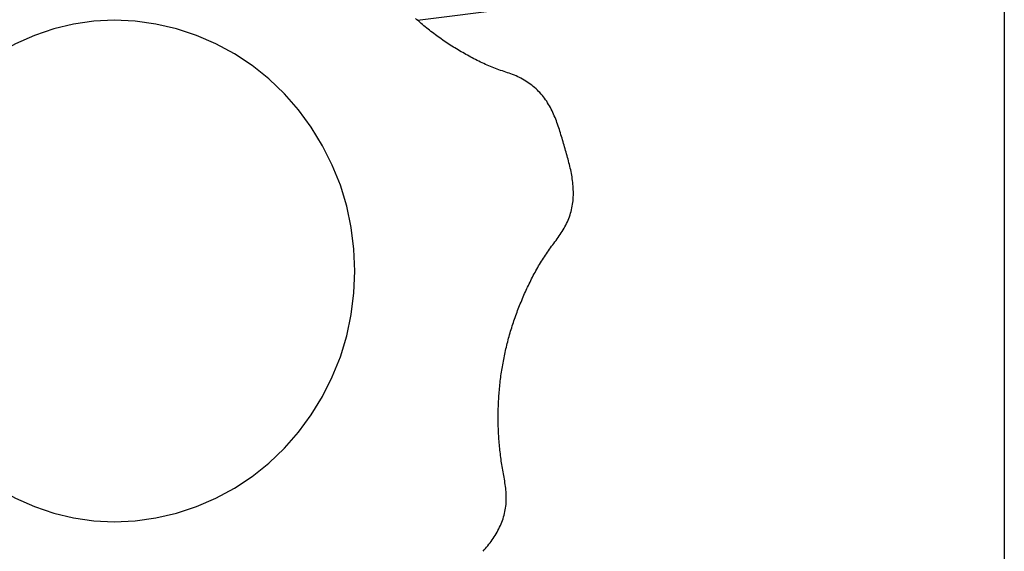
# Model space of a CAD drawing. Extents: x 17 to 362, y 11 to 246.
# Drawn here: x 150 to 155, y 213 to 215 of the extents above; entities that cross this region are included whole.
import ezdxf

# ---------------------------------------------------------------- set-up
doc = ezdxf.new("R2010")
doc.units = 0
doc.layers.get('0').update_dxf_attribs({"linetype": 'CONTINUOUS'})
doc.layers.add('LAYER002', color=7, linetype='CONTINUOUS')

# ---------------------------------------------------------------- blocks, each defined once
blk = doc.blocks.new('BLKF086')
at = {"layer": 'LAYER002', "color": 4, "linetype": 'CONTINUOUS'}
for p, q in [((152.282273, 215.268295), (152.275951, 215.273974)), ((152.288632, 215.262659), (152.282273, 215.268295)), ((152.295029, 215.257068), (152.288632, 215.262659)), ((152.301462, 215.251522), (152.295029, 215.257068)), ((152.307933, 215.24602), (152.301462, 215.251522)), ((152.31444, 215.240565), (152.307933, 215.24602)), ((152.320983, 215.235155), (152.31444, 215.240565)), ((152.327563, 215.229792), (152.320983, 215.235155)), ((152.334179, 215.224476), (152.327563, 215.229792)), ((152.340831, 215.219207), (152.334179, 215.224476)), ((152.347518, 215.213987), (152.340831, 215.219207)), ((152.354241, 215.208815), (152.347518, 215.213987)), ((152.360999, 215.20369), (152.354241, 215.208815)), ((152.367791, 215.198613), (152.360999, 215.20369)), ((152.374617, 215.193583), (152.367791, 215.198613)), ((152.381477, 215.188601), (152.374617, 215.193583)), ((152.38837, 215.183666), (152.381477, 215.188601)), ((152.395296, 215.178778), (152.38837, 215.183666)), ((152.402254, 215.173936), (152.395296, 215.178778)), ((152.409243, 215.169141), (152.402254, 215.173936)), ((152.416265, 215.164392), (152.409243, 215.169141)), ((152.423317, 215.159689), (152.416265, 215.164392)), ((152.4304, 215.155032), (152.423317, 215.159689)), ((152.437513, 215.15042), (152.4304, 215.155032)), ((152.444656, 215.145855), (152.437513, 215.15042)), ((152.451828, 215.141334), (152.444656, 215.145855)), ((152.459028, 215.136858), (152.451828, 215.141334)), ((152.466258, 215.132428), (152.459028, 215.136858)), ((152.473515, 215.128042), (152.466258, 215.132428)), ((152.4808, 215.1237), (152.473515, 215.128042)), ((152.488112, 215.119403), (152.4808, 215.1237)), ((152.49545, 215.11515), (152.488112, 215.119403)), ((152.502815, 215.110941), (152.49545, 215.11515)), ((152.510206, 215.106776), (152.502815, 215.110941)), ((152.517621, 215.102654), (152.510206, 215.106776)), ((152.525062, 215.098575), (152.517621, 215.102654)), ((152.532528, 215.094541), (152.525062, 215.098575)), ((152.540019, 215.090553), (152.532528, 215.094541)), ((152.547536, 215.086615), (152.540019, 215.090553)), ((152.55508, 215.082729), (152.547536, 215.086615)), ((152.56265, 215.078899), (152.55508, 215.082729)), ((152.570249, 215.075128), (152.56265, 215.078899)), ((152.577876, 215.071418), (152.570249, 215.075128)), ((152.585532, 215.067773), (152.577876, 215.071418)), ((152.593218, 215.064195), (152.585532, 215.067773)), ((152.600933, 215.060688), (152.593218, 215.064195)), ((152.60868, 215.057254), (152.600933, 215.060688)), ((152.616459, 215.053896), (152.60868, 215.057254)), ((152.624269, 215.050618), (152.616459, 215.053896)), ((152.632112, 215.047422), (152.624269, 215.050618)), ((152.639989, 215.044311), (152.632112, 215.047422)), ((152.6479, 215.041289), (152.639989, 215.044311)), ((152.655845, 215.038358), (152.6479, 215.041289)), ((152.663822, 215.03551), (152.655845, 215.038358)), ((152.671822, 215.032725), (152.663822, 215.03551)), ((152.679836, 215.029977), (152.671822, 215.032725)), ((152.687857, 215.027245), (152.679836, 215.029977)), ((152.695875, 215.024505), (152.687857, 215.027245)), ((152.703881, 215.021734), (152.695875, 215.024505)), ((152.711867, 215.018909), (152.703881, 215.021734)), ((152.719825, 215.016006), (152.711867, 215.018909)), ((152.727745, 215.013002), (152.719825, 215.016006)), ((152.735619, 215.009875), (152.727745, 215.013002)), ((152.743439, 215.0066), (152.735619, 215.009875)), ((152.751195, 215.003154), (152.743439, 215.0066)), ((152.758879, 214.999517), (152.751195, 215.003154)), ((152.766483, 214.995677), (152.758879, 214.999517)), ((152.773999, 214.99164), (152.766483, 214.995677)), ((152.781422, 214.987408), (152.773999, 214.99164)), ((152.788742, 214.982985), (152.781422, 214.987408)), ((152.795954, 214.978373), (152.788742, 214.982985)), ((152.803049, 214.973576), (152.795954, 214.978373)), ((152.810021, 214.968597), (152.803049, 214.973576)), ((152.816862, 214.963439), (152.810021, 214.968597)), ((152.823565, 214.958106), (152.816862, 214.963439)), ((152.830122, 214.952601), (152.823565, 214.958106)), ((152.836527, 214.946927), (152.830122, 214.952601)), ((152.842772, 214.941087), (152.836527, 214.946927)), ((152.84885, 214.935085), (152.842772, 214.941087)), ((152.854753, 214.928924), (152.84885, 214.935085)), ((152.860475, 214.922606), (152.854753, 214.928924)), ((152.866008, 214.916136), (152.860475, 214.922606)), ((152.871344, 214.909517), (152.866008, 214.916136)), ((152.876482, 214.902753), (152.871344, 214.909517)), ((152.881426, 214.895852), (152.876482, 214.902753)), ((152.886184, 214.888824), (152.881426, 214.895852)), ((152.890762, 214.881676), (152.886184, 214.888824)), ((152.895167, 214.874416), (152.890762, 214.881676)), ((152.899406, 214.867055), (152.895167, 214.874416)), ((152.903486, 214.859599), (152.899406, 214.867055)), ((152.907414, 214.852057), (152.903486, 214.859599)), ((152.911196, 214.844438), (152.907414, 214.852057)), ((152.91484, 214.83675), (152.911196, 214.844438)), ((152.918352, 214.829002), (152.91484, 214.83675)), ((152.921739, 214.821202), (152.918352, 214.829002)), ((152.925008, 214.813359), (152.921739, 214.821202)), ((152.928165, 214.805478), (152.925008, 214.813359)), ((152.931219, 214.797564), (152.928165, 214.805478)), ((152.934175, 214.789619), (152.931219, 214.797564)), ((152.937043, 214.781644), (152.934175, 214.789619)), ((152.939827, 214.773642), (152.937043, 214.781644)), ((152.942537, 214.765616), (152.939827, 214.773642)), ((152.945178, 214.757568), (152.942537, 214.765616)), ((152.947759, 214.7495), (152.945178, 214.757568)), ((152.950286, 214.741415), (152.947759, 214.7495)), ((152.952767, 214.733315), (152.950286, 214.741415)), ((152.955209, 214.725202), (152.952767, 214.733315)), ((152.957619, 214.717079), (152.955209, 214.725202)), ((152.960004, 214.708949), (152.957619, 214.717079)), ((152.962372, 214.700813), (152.960004, 214.708949)), ((152.964729, 214.692674), (152.962372, 214.700813)), ((152.967083, 214.684534), (152.964729, 214.692674)), ((152.969441, 214.676396), (152.967083, 214.684534)), ((152.971806, 214.668261), (152.969441, 214.676396)), ((152.974171, 214.660126), (152.971806, 214.668261)), ((152.976528, 214.65199), (152.974171, 214.660126)), ((152.978869, 214.643851), (152.976528, 214.65199)), ((152.981186, 214.635705), (152.978869, 214.643851)), ((152.983471, 214.627551), (152.981186, 214.635705)), ((152.985717, 214.619387), (152.983471, 214.627551)), ((152.987916, 214.61121), (152.985717, 214.619387)), ((152.990059, 214.603018), (152.987916, 214.61121)), ((152.992139, 214.594809), (152.990059, 214.603018)), ((152.994147, 214.58658), (152.992139, 214.594809)), ((152.996077, 214.57833), (152.994147, 214.58658)), ((152.997919, 214.570056), (152.996077, 214.57833)), ((152.999667, 214.561756), (152.997919, 214.570056)), ((153.001312, 214.553427), (152.999667, 214.561756)), ((153.002846, 214.545067), (153.001312, 214.553427)), ((153.004261, 214.536675), (153.002846, 214.545067)), ((153.00555, 214.52825), (153.004261, 214.536675)), ((153.006707, 214.519795), (153.00555, 214.52825)), ((153.007724, 214.511316), (153.006707, 214.519795)), ((153.008595, 214.502818), (153.007724, 214.511316)), ((153.009313, 214.494304), (153.008595, 214.502818)), ((153.009872, 214.48578), (153.009313, 214.494304)), ((153.010265, 214.47725), (153.009872, 214.48578)), ((153.010048, 214.443167), (153.010384, 214.451673)), ((153.010486, 214.468719), (153.010265, 214.47725)), ((153.010384, 214.451673), (153.010527, 214.460192)), ((153.010527, 214.460192), (153.010486, 214.468719)), ((153.005254, 214.400995), (153.00665, 214.409366)), ((153.00665, 214.409366), (153.00782, 214.417773)), ((153.00782, 214.417773), (153.008773, 214.426212)), ((153.008773, 214.426212), (153.009513, 214.434678)), ((153.009513, 214.434678), (153.010048, 214.443167)), ((152.992036, 214.351798), (152.994796, 214.35985)), ((152.994796, 214.35985), (152.997341, 214.367968)), ((152.997341, 214.367968), (152.999665, 214.376146)), ((152.999665, 214.376146), (153.001762, 214.38438)), ((153.001762, 214.38438), (153.003626, 214.392664)), ((153.003626, 214.392664), (153.005254, 214.400995)), ((152.975226, 214.312698), (152.97897, 214.320347)), ((152.97897, 214.320347), (152.982529, 214.328086)), ((152.982529, 214.328086), (152.985897, 214.335911)), ((152.985897, 214.335911), (152.989068, 214.343817)), ((152.989068, 214.343817), (152.992036, 214.351798)), ((152.944477, 214.261935), (152.949275, 214.268913)), ((152.949275, 214.268913), (152.953965, 214.275966)), ((152.953965, 214.275966), (152.958529, 214.283105)), ((152.958529, 214.283105), (152.962949, 214.290345)), ((152.962949, 214.290345), (152.96721, 214.297692)), ((152.96721, 214.297692), (152.971304, 214.305145)), ((152.971304, 214.305145), (152.975226, 214.312698)), ((152.914382, 214.220964), (152.919466, 214.227747)), ((152.919466, 214.227747), (152.924546, 214.234531)), ((152.924546, 214.234531), (152.929604, 214.241331)), ((152.929604, 214.241331), (152.934624, 214.248156)), ((152.934624, 214.248156), (152.939587, 214.25502)), ((152.939587, 214.25502), (152.944477, 214.261935)), ((152.879971, 214.172659), (152.8847, 214.179689)), ((152.8847, 214.179689), (152.889494, 214.186675)), ((152.889494, 214.186675), (152.894354, 214.193615)), ((152.894354, 214.193615), (152.899282, 214.200508)), ((152.899282, 214.200508), (152.904272, 214.207357)), ((152.904272, 214.207357), (152.909312, 214.214172)), ((152.909312, 214.214172), (152.914382, 214.220964)), ((152.852904, 214.129613), (152.857264, 214.136884)), ((152.857264, 214.136884), (152.861683, 214.144119)), ((152.861683, 214.144119), (152.866163, 214.151314)), ((152.866163, 214.151314), (152.870703, 214.158471)), ((152.870703, 214.158471), (152.875306, 214.165586)), ((152.875306, 214.165586), (152.879971, 214.172659)), ((152.823948, 214.07776), (152.827924, 214.085261)), ((152.827924, 214.085261), (152.831951, 214.092733)), ((152.831951, 214.092733), (152.836032, 214.100175)), ((152.836032, 214.100175), (152.840166, 214.107585)), ((152.840166, 214.107585), (152.844356, 214.114962)), ((152.844356, 214.114962), (152.848601, 214.122305)), ((152.848601, 214.122305), (152.852904, 214.129613)), ((152.801132, 214.032201), (152.804816, 214.039854)), ((152.804816, 214.039854), (152.808547, 214.047485)), ((152.808547, 214.047485), (152.812324, 214.055092)), ((152.812324, 214.055092), (152.816149, 214.062674)), ((152.816149, 214.062674), (152.820024, 214.070231)), ((152.820024, 214.070231), (152.823948, 214.07776)), ((152.779942, 213.985874), (152.783367, 213.99364)), ((152.783367, 213.99364), (152.786835, 214.001388)), ((152.786835, 214.001388), (152.790345, 214.009119)), ((152.790345, 214.009119), (152.793898, 214.016833)), ((152.793898, 214.016833), (152.797493, 214.024527)), ((152.797493, 214.024527), (152.801132, 214.032201)), ((152.760294, 213.938922), (152.763458, 213.946789)), ((152.763458, 213.946789), (152.766668, 213.95464)), ((152.766668, 213.95464), (152.769921, 213.962474)), ((152.769921, 213.962474), (152.773218, 213.970291)), ((152.773218, 213.970291), (152.776558, 213.978091)), ((152.776558, 213.978091), (152.779942, 213.985874)), ((152.745147, 213.899335), (152.748085, 213.907285)), ((152.748085, 213.907285), (152.751069, 213.915219)), ((152.751069, 213.915219), (152.754098, 213.923137)), ((152.754098, 213.923137), (152.757173, 213.931038)), ((152.757173, 213.931038), (152.760294, 213.938922)), ((152.728509, 213.851293), (152.731163, 213.85934)), ((152.731163, 213.85934), (152.733865, 213.867371)), ((152.733865, 213.867371), (152.736614, 213.875386)), ((152.736614, 213.875386), (152.739411, 213.883385)), ((152.739411, 213.883385), (152.742256, 213.891368)), ((152.742256, 213.891368), (152.745147, 213.899335)), ((152.713622, 213.802679), (152.715978, 213.81082)), ((152.715978, 213.81082), (152.718385, 213.818946)), ((152.718385, 213.818946), (152.720842, 213.827056)), ((152.720842, 213.827056), (152.723349, 213.835151)), ((152.723349, 213.835151), (152.725905, 213.84323)), ((152.725905, 213.84323), (152.728509, 213.851293)), ((152.702603, 213.761745), (152.704705, 213.769961)), ((152.704705, 213.769961), (152.706858, 213.778163)), ((152.706858, 213.778163), (152.709061, 213.78635)), ((152.709061, 213.78635), (152.711316, 213.794522)), ((152.711316, 213.794522), (152.713622, 213.802679)), ((152.691066, 213.712173), (152.692861, 213.720466)), ((152.692861, 213.720466), (152.694707, 213.728747)), ((152.694707, 213.728747), (152.696605, 213.737016)), ((152.696605, 213.737016), (152.698553, 213.745272)), ((152.698553, 213.745272), (152.700553, 213.753516)), ((152.700553, 213.753516), (152.702603, 213.761745)), ((152.682854, 213.670541), (152.684394, 213.678888)), ((152.684394, 213.678888), (152.685986, 213.687226)), ((152.685986, 213.687226), (152.687628, 213.695552)), ((152.687628, 213.695552), (152.689321, 213.703868)), ((152.689321, 213.703868), (152.691066, 213.712173)), ((152.674684, 213.620267), (152.675918, 213.628667)), ((152.675918, 213.628667), (152.677203, 213.637059)), ((152.677203, 213.637059), (152.67854, 213.645443)), ((152.67854, 213.645443), (152.679927, 213.653818)), ((152.679927, 213.653818), (152.681365, 213.662184)), ((152.681365, 213.662184), (152.682854, 213.670541)), ((152.669279, 213.578163), (152.670258, 213.586596)), ((152.670258, 213.586596), (152.671288, 213.595024)), ((152.671288, 213.595024), (152.672369, 213.603445)), ((152.672369, 213.603445), (152.673501, 213.611859)), ((152.673501, 213.611859), (152.674684, 213.620267)), ((152.664476, 213.527458), (152.665149, 213.535919)), ((152.665149, 213.535919), (152.665873, 213.544377)), ((152.665873, 213.544377), (152.666648, 213.55283)), ((152.666648, 213.55283), (152.667474, 213.561279)), ((152.667474, 213.561279), (152.668351, 213.569724)), ((152.668351, 213.569724), (152.669279, 213.578163)), ((152.661877, 213.485108), (152.662295, 213.493583)), ((152.662295, 213.493583), (152.662764, 213.502055)), ((152.662764, 213.502055), (152.663284, 213.510525)), ((152.663284, 213.510525), (152.663855, 213.518993)), ((152.663855, 213.518993), (152.664476, 213.527458)), ((152.66043, 213.434246), (152.660545, 213.442723)), ((152.660545, 213.442723), (152.660711, 213.451201)), ((152.660711, 213.451201), (152.660927, 213.459678)), ((152.660927, 213.459678), (152.661193, 213.468156)), ((152.661193, 213.468156), (152.66151, 213.476633)), ((152.66151, 213.476633), (152.661877, 213.485108)), ((152.660348, 213.417295), (152.660364, 213.42577)), ((152.660381, 213.408822), (152.660348, 213.417295)), ((152.660364, 213.42577), (152.66043, 213.434246)), ((152.660464, 213.400351), (152.660381, 213.408822)), ((152.660596, 213.391882), (152.660464, 213.400351)), ((152.660778, 213.383416), (152.660596, 213.391882)), ((152.661008, 213.374953), (152.660778, 213.383416)), ((152.661287, 213.366495), (152.661008, 213.374953)), ((152.661614, 213.35804), (152.661287, 213.366495)), ((152.66199, 213.349589), (152.661614, 213.35804)), ((152.662415, 213.341143), (152.66199, 213.349589)), ((152.662888, 213.332702), (152.662415, 213.341143)), ((152.663411, 213.324265), (152.662888, 213.332702)), ((152.663984, 213.315832), (152.663411, 213.324265)), ((152.664607, 213.307403), (152.663984, 213.315832)), ((152.665283, 213.298976), (152.664607, 213.307403)), ((152.66601, 213.290552), (152.665283, 213.298976)), ((152.66679, 213.28213), (152.66601, 213.290552)), ((152.667624, 213.27371), (152.66679, 213.28213)), ((152.668512, 213.265291), (152.667624, 213.27371)), ((152.669455, 213.256874), (152.668512, 213.265291)), ((152.670454, 213.248457), (152.669455, 213.256874)), ((152.671508, 213.24004), (152.670454, 213.248457)), ((152.67262, 213.231623), (152.671508, 213.24004)), ((152.673789, 213.223205), (152.67262, 213.231623)), ((152.675016, 213.214787), (152.673789, 213.223205)), ((152.676303, 213.206367), (152.675016, 213.214787)), ((152.677649, 213.197945), (152.676303, 213.206367)), ((152.679053, 213.189522), (152.677649, 213.197945)), ((152.680504, 213.181096), (152.679053, 213.189522)), ((152.681988, 213.172669), (152.680504, 213.181096)), ((152.683489, 213.16424), (152.681988, 213.172669)), ((152.684994, 213.15581), (152.683489, 213.16424)), ((152.686487, 213.14738), (152.684994, 213.15581)), ((152.687955, 213.138949), (152.686487, 213.14738)), ((152.689383, 213.130518), (152.687955, 213.138949)), ((152.690756, 213.122087), (152.689383, 213.130518)), ((152.69206, 213.113656), (152.690756, 213.122087)), ((152.69328, 213.105227), (152.69206, 213.113656)), ((152.694402, 213.096798), (152.69328, 213.105227)), ((152.695411, 213.08837), (152.694402, 213.096798)), ((152.696293, 213.079944), (152.695411, 213.08837)), ((152.697033, 213.07152), (152.696293, 213.079944)), ((152.697617, 213.063099), (152.697033, 213.07152)), ((152.69803, 213.054679), (152.697617, 213.063099)), ((152.698258, 213.046263), (152.69803, 213.054679)), ((152.6981, 213.029439), (152.698286, 213.037849)), ((152.698286, 213.037849), (152.698258, 213.046263)), ((152.691899, 212.979141), (152.693546, 212.987482)), ((152.693546, 212.987482), (152.694954, 212.995849)), ((152.694954, 212.995849), (152.696116, 213.004234)), ((152.696116, 213.004234), (152.697027, 213.01263)), ((152.697027, 213.01263), (152.697686, 213.021033)), ((152.697686, 213.021033), (152.6981, 213.029439)), ((152.680247, 212.938055), (152.683015, 212.946167)), ((152.683015, 212.946167), (152.685569, 212.954338)), ((152.685569, 212.954338), (152.687905, 212.962562)), ((152.687905, 212.962562), (152.690017, 212.970832)), ((152.690017, 212.970832), (152.691899, 212.979141)), ((152.659455, 212.891018), (152.663392, 212.898629)), ((152.663392, 212.898629), (152.667147, 212.90634)), ((152.667147, 212.90634), (152.670716, 212.914146)), ((152.670716, 212.914146), (152.674092, 212.922038)), ((152.674092, 212.922038), (152.677271, 212.93001)), ((152.677271, 212.93001), (152.680247, 212.938055)), ((152.627393, 212.840845), (152.632384, 212.847704)), ((152.632384, 212.847704), (152.637258, 212.854653)), ((152.637258, 212.854653), (152.642004, 212.861701)), ((152.642004, 212.861701), (152.646607, 212.868856)), ((152.646607, 212.868856), (152.651057, 212.876125)), ((152.651057, 212.876125), (152.655341, 212.883515)), ((152.655341, 212.883515), (152.659455, 212.891018)), ((152.590258, 212.794634), (152.59571, 212.801101)), ((152.59571, 212.801101), (152.601134, 212.807599)), ((152.601134, 212.807599), (152.606518, 212.814136)), ((152.606518, 212.814136), (152.611848, 212.820721)), ((152.611848, 212.820721), (152.617112, 212.827361)), ((152.617112, 212.827361), (152.622298, 212.834066)), ((152.622298, 212.834066), (152.627393, 212.840845))]:
    blk.add_line(p, q, dxfattribs=at)
blk = doc.blocks.new('BLKF087')
at = {"layer": 'LAYER002', "color": 4, "linetype": 'CONTINUOUS'}
for p, q in [((150.969648, 215.261141), (150.871926, 215.265581)), ((151.066627, 215.247857), (150.969648, 215.261141)), ((151.162123, 215.225828), (151.066627, 215.247857)), ((151.255411, 215.195222), (151.162123, 215.225828)), ((151.34578, 215.156273), (151.255411, 215.195222)), ((151.432543, 215.109277), (151.34578, 215.156273)), ((151.51504, 215.054592), (151.432543, 215.109277)), ((151.592642, 214.992633), (151.51504, 215.054592)), ((151.664758, 214.923872), (151.592642, 214.992633)), ((151.730841, 214.848833), (151.664758, 214.923872)), ((151.790387, 214.768087), (151.730841, 214.848833)), ((151.842943, 214.682247), (151.790387, 214.768087)), ((151.888109, 214.591969), (151.842943, 214.682247)), ((151.925542, 214.497938), (151.888109, 214.591969)), ((151.954955, 214.40087), (151.925542, 214.497938)), ((151.976126, 214.301504), (151.954955, 214.40087)), ((151.988894, 214.200596), (151.976126, 214.301504)), ((151.99316, 214.098914), (151.988894, 214.200596)), ((151.988894, 213.997232), (151.99316, 214.098914)), ((151.976126, 213.896325), (151.988894, 213.997232)), ((151.954955, 213.796959), (151.976126, 213.896325)), ((151.925542, 213.699891), (151.954955, 213.796959)), ((151.888109, 213.60586), (151.925542, 213.699891)), ((151.842943, 213.515581), (151.888109, 213.60586)), ((151.790387, 213.429742), (151.842943, 213.515581)), ((151.730841, 213.348995), (151.790387, 213.429742)), ((151.664758, 213.273956), (151.730841, 213.348995)), ((151.592642, 213.205196), (151.664758, 213.273956)), ((151.51504, 213.143237), (151.592642, 213.205196)), ((151.432543, 213.088551), (151.51504, 213.143237)), ((151.34578, 213.041555), (151.432543, 213.088551)), ((151.255411, 213.002606), (151.34578, 213.041555)), ((151.162123, 212.972001), (151.255411, 213.002606)), ((150.969648, 212.936687), (151.066627, 212.949972)), ((151.066627, 212.949972), (151.162123, 212.972001)), ((150.871926, 212.932247), (150.969648, 212.936687))]:
    blk.add_line(p, q, dxfattribs=at)
blk = doc.blocks.new('BLKF088')
at = {"layer": 'LAYER002', "color": 4, "linetype": 'CONTINUOUS'}
for p, q in [((150.683542, 215.247857), (150.591143, 215.225828)), ((150.777374, 215.261141), (150.683542, 215.247857)), ((150.871926, 215.265581), (150.777374, 215.261141)), ((150.500882, 215.195222), (150.413444, 215.156273)), ((150.591143, 215.225828), (150.500882, 215.195222)), ((150.413444, 215.156273), (150.329496, 215.109277)), ((150.329496, 215.109277), (150.249675, 215.054592)), ((150.249675, 215.054592), (150.174591, 214.992633)), ((150.174591, 214.992633), (150.104813, 214.923872)), ((150.104813, 214.923872), (150.040874, 214.848833)), ((150.040874, 214.848833), (149.98326, 214.768087)), ((149.98326, 214.768087), (149.932409, 214.682247)), ((149.932409, 214.682247), (149.888708, 214.591969)), ((149.888708, 214.591969), (149.85249, 214.497938)), ((149.85249, 214.497938), (149.82403, 214.40087)), ((149.82403, 214.40087), (149.803546, 214.301504)), ((149.803546, 214.301504), (149.791193, 214.200596)), ((149.791193, 214.200596), (149.787065, 214.098914)), ((149.787065, 214.098914), (149.791193, 213.997232)), ((149.791193, 213.997232), (149.803546, 213.896325)), ((149.803546, 213.896325), (149.82403, 213.796959)), ((149.82403, 213.796959), (149.85249, 213.699891)), ((149.85249, 213.699891), (149.888708, 213.60586)), ((149.888708, 213.60586), (149.932409, 213.515581)), ((149.932409, 213.515581), (149.98326, 213.429742)), ((149.98326, 213.429742), (150.040874, 213.348995)), ((150.040874, 213.348995), (150.104813, 213.273956)), ((150.104813, 213.273956), (150.174591, 213.205196)), ((150.174591, 213.205196), (150.249675, 213.143237)), ((150.249675, 213.143237), (150.329496, 213.088551)), ((150.329496, 213.088551), (150.413444, 213.041555)), ((150.413444, 213.041555), (150.500882, 213.002606)), ((150.500882, 213.002606), (150.591143, 212.972001)), ((150.591143, 212.972001), (150.683542, 212.949972)), ((150.683542, 212.949972), (150.777374, 212.936687)), ((150.777374, 212.936687), (150.871926, 212.932247))]:
    blk.add_line(p, q, dxfattribs=at)

msp = doc.modelspace()

# ---------------------------------------------------------------- linework, layer by layer
at = {"color": 6, "linetype": 'CONTINUOUS'}
msp.add_line((155.016844, 215.61067), (152.285484, 215.264502), dxfattribs=at)
at = {"layer": 'LAYER002', "color": 3, "linetype": 'CONTINUOUS'}
msp.add_line((155.016844, 231.269665), (155.016844, 194.602998), dxfattribs=at)

# ---------------------------------------------------------------- block references
for name in ['BLKF086', 'BLKF088', 'BLKF087']:
    msp.add_blockref(name, (0, 0))

doc.saveas('drawing.dxf')
